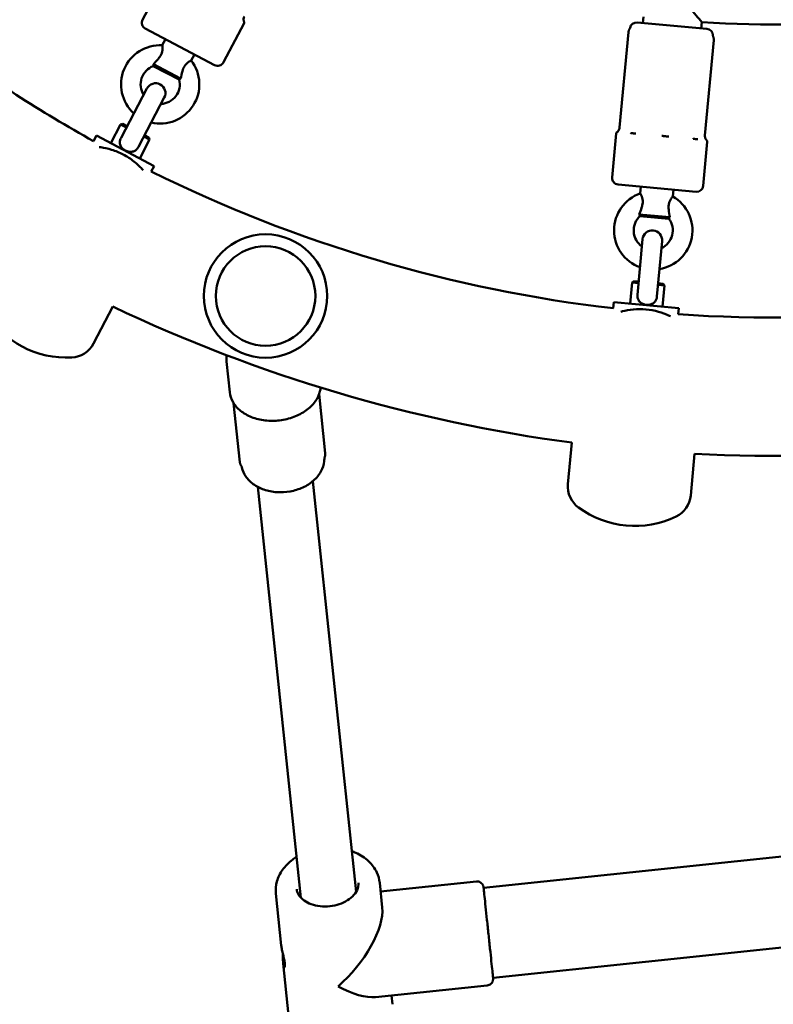
# Model space of a CAD drawing. Units: millimetres. Extents: x 2348 to 20493, y 595 to 15797.
# Drawn here: x 13393 to 13624, y 10005 to 10306 of the extents above; entities that cross this region are included whole.
import ezdxf

# ---------------------------------------------------------------- set-up
doc = ezdxf.new("R2010")
doc.units = ezdxf.units.MM
doc.header["$LTSCALE"] = 41
doc.layers.add('Widoczne (ISO)', color=7, linetype='Continuous', lineweight=50)

msp = doc.modelspace()

# ---------------------------------------------------------------- linework, layer by layer
at = {"layer": 'Widoczne (ISO)'}
for p, q in [((13430.64, 10306.26), (13436.96, 10318.26)), ((13584.09, 10307.19), (13583.92, 10305.27)), ((13452.72, 10292.38), (13431.48, 10303.56)), ((13455.42, 10293.22), (13461.74, 10305.23)), ((13582.18, 10305.43), (13603.59, 10303.47)), ((13602.02, 10305.54), (13601.84, 10303.63)), ((13437.68, 10300.3), (13436.7, 10298.45)), ((13579.51, 10302.45), (13576.83, 10273.21)), ((13605.66, 10300.05), (13602.98, 10270.81)), ((13446.53, 10295.64), (13445.55, 10293.79)), ((13441.89, 10287.91), (13433.94, 10292.09)), ((13433.98, 10292.64), (13442.31, 10288.25)), ((13432, 10285.2), (13424.05, 10270.11)), ((13429.36, 10267.31), (13437.31, 10282.41)), ((13420.92, 10268.44), (13423.94, 10274.19)), ((13424.62, 10274.4), (13423.94, 10274.19)), ((13425.71, 10273.26), (13423.94, 10274.19)), ((13424.62, 10274.4), (13425.95, 10273.7)), ((13415.61, 10269.1), (13416.49, 10270.76)), ((13416.49, 10270.76), (13434.19, 10261.45)), ((13432.79, 10269.53), (13431.02, 10270.46)), ((13431.26, 10270.91), (13432.58, 10270.21)), ((13432.58, 10270.21), (13432.79, 10269.53)), ((13574.55, 10257.93), (13575.79, 10271.44)), ((13429.77, 10263.78), (13432.79, 10269.53)), ((13602.43, 10255.37), (13603.67, 10268.88)), ((13433.31, 10259.79), (13434.19, 10261.45)), ((13600.26, 10253.56), (13576.36, 10255.76)), ((13583.33, 10255.12), (13583.14, 10253.04)), ((13593.29, 10254.2), (13593.09, 10252.12)), ((13582.84, 10246.63), (13592.22, 10245.77)), ((13591.95, 10245.29), (13583.01, 10246.11)), ((13583.86, 10239), (13582.29, 10222.01)), ((13588.27, 10221.46), (13589.83, 10238.45)), ((13580.03, 10219.27), (13580.63, 10225.74)), ((13581.17, 10226.19), (13580.63, 10225.74)), ((13582.62, 10225.56), (13580.63, 10225.74)), ((13581.17, 10226.19), (13582.67, 10226.06)), ((13590.59, 10224.83), (13588.59, 10225.01)), ((13588.64, 10225.51), (13590.13, 10225.37)), ((13589.99, 10218.35), (13590.59, 10224.83)), ((13590.13, 10225.37), (13590.59, 10224.83)), ((13574.88, 10217.85), (13575.05, 10219.73)), ((13575.05, 10219.73), (13594.97, 10217.9)), ((13421.57, 10218.35), (13415.62, 10207.04)), ((13594.8, 10216.02), (13594.97, 10217.9)), ((13456.38, 10201.53), (13457.36, 10192.17)), ((13486.63, 10173.47), (13484.74, 10191.54)), ((13460.46, 10170.72), (13458.56, 10188.79)), ((13562.16, 10176.7), (13560.99, 10163.98)), ((13599.81, 10173.25), (13598.64, 10160.52)), ((13496.07, 10039), (13482.85, 10164.9)), ((13479.16, 10037.23), (13465.94, 10163.12)), ((13535.15, 10040.28), (13836.49, 10071.94)), ((13538.04, 10012.73), (13839.38, 10044.39)), ((13504.11, 10034.25), (13503.31, 10041.84)), ((13532.94, 10042.21), (13503.6, 10039.12)), ((13473.15, 10022.63), (13471.49, 10038.5)), ((13475.4, 10001.24), (13473.73, 10017.11)), ((13536.28, 10010.38), (13502.07, 10006.79)), ((13507.22, 10004.58), (13506.94, 10007.3))]:
    msp.add_line(p, q, dxfattribs=at)
for radius in [18.9, 15.25]:
    msp.add_circle((13468.34, 10221.62), radius, dxfattribs=at)
for centre, radius, start, end in [((13624.07, 10643.82), 339, 266.2711, 285.7289), ((13432.41, 10305.33), 2, 152.2513, 242.2513), ((13463.58, 10306.47), 2, 197.3881, 203.9442), ((13461.3, 10305.46), 0.5, 332.2513, 23.9442), ((13581.99, 10303.44), 2, 84.7513, 168.9948), ((13603.4, 10301.48), 2, 0.5079, 84.7513), ((13624.07, 10643.82), 428.8, 233.5262, 240.9175), ((13436.05, 10286.46), 12, 86.8756, 227.7725), ((13436.05, 10286.46), 6, 110.441, 212.25), ((13436.05, 10286.46), 12, 256.7275, 37.627), ((13453.65, 10294.15), 2, 242.2513, 332.2513), ((13436.05, 10286.46), 6, 272.25, 14.0616), ((13434.65, 10283.81), 3, 332.25, 152.25), ((13576.29, 10271.4), 0.5, 123.0584, 174.7513), ((13574.92, 10273.49), 2, 303.0584, 309.5363), ((13604.9, 10270.74), 2, 219.8881, 226.4442), ((13603.17, 10268.93), 0.5, 354.7513, 46.4442), ((13624.07, 10643.82), 428.8, 243.5825, 263.4175), ((13576.54, 10257.75), 2, 174.7513, 264.7513), ((13600.44, 10255.55), 2, 264.7513, 354.7513), ((13587.12, 10241.72), 12, 109.3756, 250.2725), ((13587.12, 10241.72), 12, 279.2275, 60.127), ((13587.12, 10241.72), 6, 132.941, 234.75), ((13587.12, 10241.72), 6, 294.75, 36.5616), ((13586.84, 10238.73), 3, 354.75, 174.75), ((13624.07, 10643.82), 428.8, 266.0825, 285.9175), ((13407.42, 10232.04), 29.3, 211.4731, 273.0269), ((13624.07, 10643.82), 471.2, 244.5469, 262.4531), ((13408.54, 10210.77), 8, 273.0269, 332.25), ((13624.07, 10643.82), 471.2, 267.0469, 284.9531), ((13624.07, 10643.82), 725.85, 231.78939, 320.21061), ((13568.96, 10163.25), 8, 174.75, 233.9731), ((13590.67, 10161.25), 8, 295.5269, 354.75), ((13581.49, 10180.47), 29.3, 233.9731, 295.5269)]:
    msp.add_arc(centre, radius, start, end, dxfattribs=at)
for major_axis, ratio, start_param, end_param in [((-13.11, -16.18), 0.42525, 1.16876, 2.739494), ((16.18, -13.11), 0.425214, 5.114488, 5.881149)]:
    msp.add_ellipse((13489.36, 10021.54), major_axis=major_axis, ratio=ratio, start_param=start_param, end_param=end_param, dxfattribs=at)
for points, knots in [([(13602.02, 10305.54), (13602.02, 10305.54), (13601.91, 10305.67), (13601.47, 10306.18), (13601.12, 10306.59), (13600.14, 10307.75), (13599.45, 10308.55), (13598, 10310.27), (13597.23, 10311.19), (13595.61, 10313.11), (13594.76, 10314.13), (13593.9, 10315.17), (13593.88, 10315.19), (13593.87, 10315.21)], [1.713178, 1.713178, 1.713178, 1.713178, 1.971282, 1.971282, 2.264584, 2.264584, 2.651779, 2.651779, 3.029631, 3.029631, 3.426355, 3.426355, 3.433541, 3.433541, 3.433541, 3.433541]), ([(13461.84, 10307.28), (13461.74, 10307.09), (13461.69, 10306.93), (13461.62, 10306.62), (13461.61, 10306.49), (13461.61, 10306.26), (13461.62, 10306.18), (13461.63, 10306.06), (13461.64, 10306.02), (13461.66, 10305.95), (13461.66, 10305.93), (13461.67, 10305.89), (13461.67, 10305.88), (13461.68, 10305.87), (13461.68, 10305.87), (13461.68, 10305.87)], [3.45389091, 3.45389091, 3.45389091, 3.45389091, 3.46151673, 3.46151673, 3.47287035, 3.47287035, 3.48735587, 3.48735587, 3.50142896, 3.50142896, 3.5172172, 3.5172172, 3.53313508, 3.53313508, 3.53348029, 3.53348029, 3.53348029, 3.53348029]), ([(13579.51, 10302.45), (13579.53, 10302.66), (13579.57, 10302.78), (13579.63, 10302.98), (13579.66, 10303.04), (13579.7, 10303.15), (13579.72, 10303.19), (13579.76, 10303.25), (13579.77, 10303.28), (13579.8, 10303.32), (13579.81, 10303.34), (13579.82, 10303.36)], [-0.605953058, -0.605953058, -0.605953058, -0.605953058, -0.604488053, -0.604488053, -0.603023047, -0.603023047, -0.601558042, -0.601558042, -0.600093037, -0.600093037, -0.598628032, -0.598628032, -0.598628032, -0.598628032]), ([(13580.03, 10303.82), (13580.03, 10303.82), (13580.03, 10303.82), (13580.03, 10303.81), (13580.02, 10303.8), (13580.01, 10303.76), (13580.01, 10303.74), (13579.98, 10303.68), (13579.97, 10303.63), (13579.92, 10303.52), (13579.88, 10303.45), (13579.82, 10303.36)], [0.21200106, 0.21200106, 0.21200106, 0.21200106, 0.22759774, 0.22759774, 0.24319442, 0.24319442, 0.25879111, 0.25879111, 0.27438779, 0.27438779, 0.28998447, 0.28998447, 0.28998447, 0.28998447]), ([(13605.4, 10301.49), (13605.4, 10301.49), (13605.4, 10301.49), (13605.4, 10301.48), (13605.4, 10301.46), (13605.41, 10301.43), (13605.41, 10301.4), (13605.42, 10301.34), (13605.43, 10301.3), (13605.46, 10301.18), (13605.48, 10301.1), (13605.52, 10301)], [0.21200106, 0.21200106, 0.21200106, 0.21200106, 0.22759774, 0.22759774, 0.24319442, 0.24319442, 0.25879111, 0.25879111, 0.27438779, 0.27438779, 0.28998447, 0.28998447, 0.28998447, 0.28998447]), ([(13605.66, 10300.05), (13605.68, 10300.25), (13605.67, 10300.38), (13605.64, 10300.59), (13605.63, 10300.66), (13605.6, 10300.77), (13605.59, 10300.81), (13605.56, 10300.88), (13605.55, 10300.91), (13605.54, 10300.96), (13605.53, 10300.98), (13605.52, 10301)], [-0.605953058, -0.605953058, -0.605953058, -0.605953058, -0.604488053, -0.604488053, -0.603023047, -0.603023047, -0.601558042, -0.601558042, -0.600093037, -0.600093037, -0.598628032, -0.598628032, -0.598628032, -0.598628032]), ([(13436.7, 10298.45), (13436.7, 10298.45), (13436.71, 10298.41), (13436.73, 10298.22), (13436.76, 10298.05), (13436.78, 10297.57), (13436.78, 10297.29), (13436.71, 10296.69), (13436.64, 10296.39), (13436.42, 10295.75), (13436.28, 10295.46), (13435.89, 10294.83), (13435.64, 10294.5), (13434.92, 10293.64), (13434.39, 10293.09), (13433.98, 10292.64)], [1.440337, 1.440337, 1.440337, 1.440337, 1.628992, 1.628992, 1.892822, 1.892822, 2.152263, 2.152263, 2.366707, 2.366707, 2.55716, 2.55716, 2.80191, 2.80191, 3.247367, 3.247367, 3.247367, 3.247367]), ([(13433.98, 10292.64), (13433.97, 10292.44), (13433.96, 10292.29), (13433.94, 10292.14), (13433.94, 10292.11), (13433.94, 10292.09)], [0.1345817, 0.1345817, 0.1345817, 0.1345817, 0.2359074, 0.2359074, 0.286348, 0.286348, 0.286348, 0.286348]), ([(13442.31, 10288.25), (13442.47, 10288.91), (13442.63, 10289.75), (13443.03, 10291.09), (13443.22, 10291.53), (13443.63, 10292.24), (13443.84, 10292.5), (13444.22, 10292.91), (13444.44, 10293.09), (13444.87, 10293.41), (13445.07, 10293.53), (13445.39, 10293.71), (13445.5, 10293.76), (13445.55, 10293.79), (13445.55, 10293.79), (13445.55, 10293.79)], [0, 0, 0, 0, 0.249332, 0.249332, 0.43401, 0.43401, 0.620946, 0.620946, 0.8468, 0.8468, 1.100546, 1.100546, 1.367573, 1.367573, 1.440337, 1.440337, 1.440337, 1.440337]), ([(13441.89, 10287.91), (13441.92, 10287.94), (13441.99, 10288.01), (13442.17, 10288.15), (13442.24, 10288.2), (13442.31, 10288.25)], [0.344632, 0.344632, 0.344632, 0.344632, 0.4486893, 0.4486893, 0.4963506, 0.4963506, 0.4963506, 0.4963506]), ([(13576.83, 10273.21), (13576.81, 10273.01), (13576.76, 10272.85), (13576.65, 10272.54), (13576.58, 10272.43), (13576.46, 10272.24), (13576.41, 10272.17), (13576.33, 10272.08), (13576.3, 10272.05), (13576.25, 10272), (13576.24, 10271.99), (13576.21, 10271.96), (13576.2, 10271.95), (13576.2, 10271.95), (13576.2, 10271.95), (13576.2, 10271.95)], [3.45389091, 3.45389091, 3.45389091, 3.45389091, 3.46151673, 3.46151673, 3.47287035, 3.47287035, 3.48735587, 3.48735587, 3.50142896, 3.50142896, 3.5172172, 3.5172172, 3.53313508, 3.53313508, 3.53348029, 3.53348029, 3.53348029, 3.53348029]), ([(13429.36, 10267.31), (13429.34, 10267.26), (13429.31, 10267.21), (13429.07, 10266.81), (13428.85, 10266.56), (13428.4, 10266.19), (13428.13, 10266.03), (13427.5, 10265.82), (13427.15, 10265.77), (13426.41, 10265.81), (13426.03, 10265.9), (13425.32, 10266.2), (13424.99, 10266.4), (13424.42, 10266.9), (13424.18, 10267.2), (13423.83, 10267.84), (13423.73, 10268.18), (13423.68, 10268.84), (13423.71, 10269.16), (13423.87, 10269.72), (13423.95, 10269.91), (13424.05, 10270.11)], [0.409316, 0.409316, 0.409316, 0.409316, 0.43401, 0.43401, 0.620946, 0.620946, 0.8468, 0.8468, 1.100546, 1.100546, 1.367573, 1.367573, 1.628992, 1.628992, 1.892822, 1.892822, 2.152263, 2.152263, 2.366707, 2.366707, 2.494625, 2.494625, 2.494625, 2.494625]), ([(13576.2, 10271.95), (13576.19, 10271.94), (13576.18, 10271.93), (13576.17, 10271.92), (13576.16, 10271.91), (13576.17, 10271.91), (13576.17, 10271.9), (13576.18, 10271.9), (13576.19, 10271.9), (13576.2, 10271.9), (13576.22, 10271.9), (13576.26, 10271.91), (13576.3, 10271.92), (13576.36, 10271.94), (13576.36, 10271.94), (13576.36, 10271.94)], [-0.2066874, -0.2066874, -0.2066874, -0.2066874, -0.1772992, -0.1772992, -0.1353902, -0.1353902, -0.1106556, -0.1106556, -0.088329, -0.088329, -0.0595832, -0.0595832, 0, 0, 0.0040536, 0.0040536, 0.0040536, 0.0040536]), ([(13580.16, 10271.59), (13580.16, 10271.59), (13580.17, 10271.59), (13580.24, 10271.57), (13580.31, 10271.55), (13580.47, 10271.52), (13580.57, 10271.51), (13580.72, 10271.49), (13580.79, 10271.48), (13580.9, 10271.47), (13580.96, 10271.46), (13581.09, 10271.45), (13581.17, 10271.45), (13581.4, 10271.44), (13581.57, 10271.44), (13581.75, 10271.44), (13581.76, 10271.44), (13581.78, 10271.44)], [-0.2120435, -0.2120435, -0.2120435, -0.2120435, -0.207987, -0.207987, -0.1772991, -0.1772991, -0.1353901, -0.1353901, -0.1106556, -0.1106556, -0.0883289, -0.0883289, -0.0595832, -0.0595832, 0, 0, 0.0040536, 0.0040536, 0.0040536, 0.0040536]), ([(13589.75, 10270.71), (13589.76, 10270.71), (13589.77, 10270.71), (13589.89, 10270.68), (13589.99, 10270.67), (13590.23, 10270.63), (13590.36, 10270.61), (13590.58, 10270.58), (13590.67, 10270.57), (13590.82, 10270.56), (13590.9, 10270.55), (13591.06, 10270.54), (13591.16, 10270.53), (13591.45, 10270.52), (13591.64, 10270.51), (13591.85, 10270.51), (13591.86, 10270.51), (13591.88, 10270.52)], [-0.2120435, -0.2120435, -0.2120435, -0.2120435, -0.207987, -0.207987, -0.1772992, -0.1772992, -0.1353902, -0.1353902, -0.1106556, -0.1106556, -0.088329, -0.088329, -0.0595832, -0.0595832, 0, 0, 0.0040536, 0.0040536, 0.0040536, 0.0040536]), ([(13599.36, 10269.83), (13599.37, 10269.83), (13599.38, 10269.82), (13599.47, 10269.8), (13599.54, 10269.79), (13599.72, 10269.76), (13599.82, 10269.74), (13599.97, 10269.72), (13600.03, 10269.71), (13600.13, 10269.7), (13600.18, 10269.7), (13600.28, 10269.69), (13600.34, 10269.69), (13600.52, 10269.68), (13600.63, 10269.69), (13600.73, 10269.7), (13600.74, 10269.7), (13600.75, 10269.7)], [-0.2120435, -0.2120435, -0.2120435, -0.2120435, -0.207987, -0.207987, -0.1772991, -0.1772991, -0.1353901, -0.1353901, -0.1106556, -0.1106556, -0.0883289, -0.0883289, -0.0595832, -0.0595832, 0, 0, 0.0040536, 0.0040536, 0.0040536, 0.0040536]), ([(13602.98, 10270.81), (13602.96, 10270.6), (13602.97, 10270.44), (13603.03, 10270.12), (13603.07, 10270), (13603.15, 10269.78), (13603.19, 10269.71), (13603.25, 10269.61), (13603.28, 10269.57), (13603.32, 10269.52), (13603.33, 10269.5), (13603.35, 10269.47), (13603.36, 10269.46), (13603.36, 10269.45), (13603.36, 10269.45), (13603.36, 10269.45)], [3.45389091, 3.45389091, 3.45389091, 3.45389091, 3.46151673, 3.46151673, 3.47287035, 3.47287035, 3.48735587, 3.48735587, 3.50142896, 3.50142896, 3.5172172, 3.5172172, 3.53313508, 3.53313508, 3.53348029, 3.53348029, 3.53348029, 3.53348029]), ([(13417.33, 10267.25), (13417.52, 10267.23), (13417.71, 10267.2), (13418.83, 10267.04), (13419.97, 10266.81), (13422.35, 10266.07), (13423.61, 10265.55), (13425.87, 10264.36), (13427, 10263.62), (13428.96, 10262.08), (13429.8, 10261.27), (13430.56, 10260.44), (13430.7, 10260.3), (13430.82, 10260.15)], [0.684808, 0.684808, 0.684808, 0.684808, 0.767664, 0.767664, 1.150692, 1.150692, 1.533721, 1.533721, 1.916749, 1.916749, 2.299778, 2.299778, 2.382633, 2.382633, 2.382633, 2.382633]), ([(13583.14, 10253.04), (13583.14, 10253.04), (13583.16, 10253), (13583.25, 10252.84), (13583.34, 10252.69), (13583.54, 10252.26), (13583.65, 10251.99), (13583.81, 10251.42), (13583.87, 10251.11), (13583.9, 10250.43), (13583.88, 10250.11), (13583.77, 10249.38), (13583.66, 10248.98), (13583.33, 10247.91), (13583.05, 10247.2), (13582.84, 10246.63)], [1.440337, 1.440337, 1.440337, 1.440337, 1.628992, 1.628992, 1.892822, 1.892822, 2.152263, 2.152263, 2.366707, 2.366707, 2.55716, 2.55716, 2.80191, 2.80191, 3.247367, 3.247367, 3.247367, 3.247367]), ([(13592.22, 10245.77), (13592.11, 10246.43), (13591.94, 10247.27), (13591.8, 10248.66), (13591.8, 10249.14), (13591.91, 10249.96), (13592, 10250.27), (13592.2, 10250.8), (13592.33, 10251.05), (13592.61, 10251.51), (13592.75, 10251.7), (13592.97, 10251.99), (13593.05, 10252.08), (13593.09, 10252.12), (13593.09, 10252.12), (13593.09, 10252.12)], [0, 0, 0, 0, 0.249332, 0.249332, 0.43401, 0.43401, 0.620946, 0.620946, 0.8468, 0.8468, 1.100546, 1.100546, 1.367573, 1.367573, 1.440337, 1.440337, 1.440337, 1.440337]), ([(13582.84, 10246.63), (13582.91, 10246.44), (13582.96, 10246.3), (13583, 10246.16), (13583.01, 10246.13), (13583.01, 10246.11)], [0.1345817, 0.1345817, 0.1345817, 0.1345817, 0.2359074, 0.2359074, 0.286348, 0.286348, 0.286348, 0.286348]), ([(13591.95, 10245.29), (13591.97, 10245.32), (13592.02, 10245.42), (13592.13, 10245.62), (13592.17, 10245.69), (13592.22, 10245.77)], [0.344632, 0.344632, 0.344632, 0.344632, 0.4486893, 0.4486893, 0.4963506, 0.4963506, 0.4963506, 0.4963506]), ([(13588.27, 10221.46), (13588.26, 10221.41), (13588.26, 10221.35), (13588.19, 10220.88), (13588.08, 10220.57), (13587.81, 10220.05), (13587.61, 10219.81), (13587.12, 10219.37), (13586.81, 10219.19), (13586.12, 10218.95), (13585.73, 10218.89), (13584.96, 10218.89), (13584.58, 10218.95), (13583.85, 10219.19), (13583.52, 10219.37), (13582.96, 10219.83), (13582.73, 10220.11), (13582.43, 10220.7), (13582.33, 10221.01), (13582.27, 10221.58), (13582.27, 10221.8), (13582.29, 10222.01)], [0.409316, 0.409316, 0.409316, 0.409316, 0.43401, 0.43401, 0.620946, 0.620946, 0.8468, 0.8468, 1.100546, 1.100546, 1.367573, 1.367573, 1.628992, 1.628992, 1.892822, 1.892822, 2.152263, 2.152263, 2.366707, 2.366707, 2.494625, 2.494625, 2.494625, 2.494625]), ([(13577.17, 10216.8), (13577.36, 10216.85), (13577.55, 10216.91), (13578.64, 10217.18), (13579.78, 10217.4), (13582.27, 10217.63), (13583.62, 10217.63), (13586.17, 10217.4), (13587.5, 10217.15), (13589.9, 10216.47), (13590.98, 10216.05), (13592.01, 10215.58), (13592.18, 10215.49), (13592.36, 10215.41)], [0.684808, 0.684808, 0.684808, 0.684808, 0.767664, 0.767664, 1.150692, 1.150692, 1.533721, 1.533721, 1.916749, 1.916749, 2.299778, 2.299778, 2.382633, 2.382633, 2.382633, 2.382633]), ([(13457.36, 10192.17), (13457.47, 10191.1), (13457.82, 10190.06), (13458.94, 10188.11), (13459.72, 10187.22), (13461.64, 10185.66), (13462.79, 10185), (13465.34, 10184), (13466.75, 10183.66), (13469.66, 10183.32), (13471.17, 10183.32), (13474.14, 10183.68), (13475.61, 10184.04), (13478.34, 10185.06), (13479.6, 10185.73), (13481.82, 10187.32), (13482.76, 10188.24), (13484.22, 10190.24), (13484.74, 10191.32), (13485.11, 10192.79), (13485.17, 10193.17), (13485.21, 10193.55)], [4.712389, 4.712389, 4.712389, 4.712389, 5.022309, 5.022309, 5.336767, 5.336767, 5.657748, 5.657748, 5.98139, 5.98139, 6.305435, 6.305435, 6.629459, 6.629459, 6.953498, 6.953498, 7.276967, 7.276967, 7.5972, 7.5972, 7.70518, 7.70518, 7.70518, 7.70518]), ([(13486.47, 10172.28), (13486.48, 10172.32), (13486.5, 10172.36), (13486.53, 10172.47), (13486.55, 10172.52), (13486.58, 10172.66), (13486.6, 10172.73), (13486.63, 10172.9), (13486.64, 10172.99), (13486.65, 10173.21), (13486.65, 10173.33), (13486.63, 10173.47)], [-0.64324093, -0.64324093, -0.64324093, -0.64324093, -0.63654549, -0.63654549, -0.62985005, -0.62985005, -0.6231546, -0.6231546, -0.61645916, -0.61645916, -0.60976372, -0.60976372, -0.60976372, -0.60976372]), ([(13460.46, 10170.72), (13460.47, 10170.58), (13460.5, 10170.46), (13460.55, 10170.25), (13460.58, 10170.16), (13460.65, 10170.01), (13460.68, 10169.94), (13460.74, 10169.82), (13460.77, 10169.76), (13460.82, 10169.67), (13460.85, 10169.63), (13460.87, 10169.59)], [-0.60976372, -0.60976372, -0.60976372, -0.60976372, -0.60305949, -0.60305949, -0.59635526, -0.59635526, -0.58965103, -0.58965103, -0.58294681, -0.58294681, -0.57624258, -0.57624258, -0.57624258, -0.57624258]), ([(13461.1, 10169.04), (13461.32, 10168.07), (13461.73, 10167.14), (13462.9, 10165.42), (13463.68, 10164.64), (13465.55, 10163.27), (13466.66, 10162.7), (13469.08, 10161.87), (13470.41, 10161.61), (13473.12, 10161.42), (13474.51, 10161.5), (13477.22, 10161.98), (13478.53, 10162.39), (13480.96, 10163.51), (13482.07, 10164.21), (13483.96, 10165.87), (13484.75, 10166.82), (13485.85, 10168.84), (13486.2, 10169.9), (13486.34, 10171.22), (13486.35, 10171.46), (13486.35, 10171.69)], [4.797732, 4.797732, 4.797732, 4.797732, 5.081481, 5.081481, 5.383338, 5.383338, 5.708567, 5.708567, 6.045108, 6.045108, 6.383687, 6.383687, 6.722319, 6.722319, 7.060273, 7.060273, 7.391509, 7.391509, 7.701389, 7.701389, 7.768638, 7.768638, 7.768638, 7.768638]), ([(13486.35, 10171.69), (13486.35, 10171.71), (13486.36, 10171.72), (13486.36, 10171.77), (13486.36, 10171.79), (13486.36, 10171.85), (13486.37, 10171.89), (13486.38, 10171.98), (13486.39, 10172.02), (13486.42, 10172.14), (13486.44, 10172.2), (13486.47, 10172.28)], [0.45945832, 0.45945832, 0.45945832, 0.45945832, 0.46659179, 0.46659179, 0.47372526, 0.47372526, 0.48085874, 0.48085874, 0.48799221, 0.48799221, 0.49512568, 0.49512568, 0.49512568, 0.49512568]), ([(13460.87, 10169.59), (13460.91, 10169.52), (13460.94, 10169.46), (13460.99, 10169.36), (13461.01, 10169.31), (13461.04, 10169.23), (13461.06, 10169.2), (13461.07, 10169.14), (13461.08, 10169.11), (13461.09, 10169.07), (13461.1, 10169.05), (13461.1, 10169.04)], [0.16108544, 0.16108544, 0.16108544, 0.16108544, 0.1682197, 0.1682197, 0.17535397, 0.17535397, 0.18248824, 0.18248824, 0.18962251, 0.18962251, 0.19675678, 0.19675678, 0.19675678, 0.19675678]), ([(13471.49, 10038.5), (13471.36, 10039.74), (13471.47, 10041.01), (13472.16, 10043.48), (13472.75, 10044.68), (13474.38, 10046.96), (13475.44, 10048.02), (13477.04, 10049.2), (13477.44, 10049.47), (13477.85, 10049.72)], [3.1416554, 3.1416554, 3.1416554, 3.1416554, 3.4186473, 3.4186473, 3.7086406, 3.7086406, 4.0260334, 4.0260334, 4.1251842, 4.1251842, 4.1251842, 4.1251842]), ([(13494.76, 10051.5), (13495.17, 10051.35), (13495.57, 10051.19), (13497.44, 10050.36), (13498.78, 10049.49), (13500.98, 10047.43), (13501.85, 10046.26), (13502.9, 10043.97), (13503.2, 10042.92), (13503.31, 10041.84)], [5.2997193, 5.2997193, 5.2997193, 5.2997193, 5.3896599, 5.3896599, 5.7266996, 5.7266996, 6.0431682, 6.0431682, 6.2832481, 6.2832481, 6.2832481, 6.2832481]), ([(13496.78, 10041.85), (13496.85, 10041.11), (13496.73, 10040.34), (13496.06, 10038.9), (13495.59, 10038.24), (13494.39, 10037.06), (13493.68, 10036.54), (13492.07, 10035.66), (13491.18, 10035.3), (13489.29, 10034.77), (13488.29, 10034.61), (13486.29, 10034.5), (13485.3, 10034.56), (13483.41, 10034.87), (13482.53, 10035.13), (13480.95, 10035.82), (13480.27, 10036.24), (13479.13, 10037.2), (13478.69, 10037.73), (13478.1, 10038.8), (13477.94, 10039.33), (13477.88, 10039.87)], [0.000063, 0.000063, 0.000063, 0.000063, 0.405831, 0.405831, 0.740427, 0.740427, 1.043446, 1.043446, 1.341465, 1.341465, 1.639853, 1.639853, 1.938522, 1.938522, 2.236579, 2.236579, 2.535576, 2.535576, 2.846198, 2.846198, 3.141655, 3.141655, 3.141655, 3.141655]), ([(13532.94, 10042.21), (13533.15, 10042.23), (13533.37, 10042.22), (13533.79, 10042.12), (13533.99, 10042.04), (13534.36, 10041.82), (13534.52, 10041.68), (13534.8, 10041.36), (13534.91, 10041.17), (13535.03, 10040.88), (13535.07, 10040.78), (13535.1, 10040.63), (13535.11, 10040.57), (13535.12, 10040.51), (13535.12, 10040.5), (13535.13, 10040.48), (13535.13, 10040.48), (13535.13, 10040.47), (13535.13, 10040.47), (13535.13, 10040.46), (13535.13, 10040.45), (13535.13, 10040.45), (13535.13, 10040.44), (13535.13, 10040.44), (13535.13, 10040.44), (13535.13, 10040.43), (13535.13, 10040.43), (13535.13, 10040.43), (13535.13, 10040.42), (13535.14, 10040.4), (13535.14, 10040.38), (13535.15, 10040.24), (13535.18, 10040.03), (13535.26, 10039.25), (13535.33, 10038.54), (13535.52, 10036.76), (13535.63, 10035.66), (13535.89, 10033.24), (13536.03, 10031.87), (13536.33, 10029.03), (13536.49, 10027.53), (13536.8, 10024.57), (13536.96, 10023.08), (13537.25, 10020.31), (13537.39, 10018.99), (13537.63, 10016.67), (13537.74, 10015.65), (13537.91, 10014.03), (13537.97, 10013.42), (13538.03, 10012.87), (13538.04, 10012.74), (13538.05, 10012.63), (13538.06, 10012.61), (13538.06, 10012.59), (13538.06, 10012.58), (13538.06, 10012.58), (13538.06, 10012.58), (13538.06, 10012.57), (13538.06, 10012.57), (13538.06, 10012.56), (13538.06, 10012.56), (13538.06, 10012.55), (13538.06, 10012.55), (13538.06, 10012.54), (13538.06, 10012.53), (13538.06, 10012.52), (13538.07, 10012.51), (13538.07, 10012.48), (13538.07, 10012.47), (13538.07, 10012.42), (13538.07, 10012.37), (13538.07, 10012.21), (13538.05, 10012.09), (13537.98, 10011.76), (13537.91, 10011.55), (13537.69, 10011.19), (13537.56, 10011.02), (13537.24, 10010.73), (13537.05, 10010.62), (13536.68, 10010.45), (13536.48, 10010.4), (13536.28, 10010.38)], [0, 0, 0, 0, 0.064859, 0.064859, 0.128545, 0.128545, 0.192274, 0.192274, 0.256001, 0.256001, 0.287554, 0.287554, 0.303344, 0.303344, 0.306897, 0.306897, 0.308495, 0.308495, 0.310111, 0.310111, 0.31173, 0.31173, 0.314977, 0.314977, 0.318597, 0.318597, 0.329446, 0.329446, 0.361969, 0.361969, 0.459588, 0.459588, 0.753913, 0.753913, 1.205533, 1.205533, 1.6515, 1.6515, 2.097612, 2.097612, 2.54371, 2.54371, 2.989807, 2.989807, 3.435904, 3.435904, 3.882003, 3.882003, 4.328113, 4.328113, 4.532869, 4.532869, 4.622159, 4.622159, 4.660773, 4.660773, 4.675253, 4.675253, 4.680686, 4.680686, 4.684791, 4.684791, 4.686767, 4.686767, 4.688384, 4.688384, 4.69162, 4.69162, 4.695729, 4.695729, 4.708052, 4.708052, 4.745137, 4.745137, 4.808912, 4.808912, 4.872634, 4.872634, 4.936361, 4.936361, 4.996406, 4.996406, 4.996406, 4.996406]), ([(13473.68, 10019.9), (13473.68, 10019.67), (13473.67, 10019.43), (13473.67, 10018.94), (13473.67, 10018.68), (13473.67, 10018.18), (13473.68, 10017.94), (13473.7, 10017.49), (13473.71, 10017.29), (13473.75, 10016.93), (13473.78, 10016.76), (13473.83, 10016.46), (13473.87, 10016.33), (13473.93, 10016.13), (13473.97, 10016.05), (13474.04, 10015.94), (13474.08, 10015.92), (13474.14, 10015.92), (13474.18, 10015.94), (13474.23, 10016.04), (13474.25, 10016.11), (13474.28, 10016.31), (13474.28, 10016.43), (13474.28, 10016.72), (13474.27, 10016.88), (13474.23, 10017.23), (13474.2, 10017.43), (13474.13, 10017.85), (13474.09, 10018.09), (13473.99, 10018.57), (13473.94, 10018.82), (13473.82, 10019.32), (13473.76, 10019.58), (13473.64, 10020.07), (13473.58, 10020.32), (13473.47, 10020.83), (13473.41, 10021.08), (13473.32, 10021.57), (13473.27, 10021.81), (13473.2, 10022.25), (13473.17, 10022.45), (13473.15, 10022.63), (13473.15, 10022.63), (13473.15, 10022.63)], [3.101503, 3.101503, 3.101503, 3.101503, 3.784376, 3.784376, 4.541167, 4.541167, 5.297958, 5.297958, 6.054748, 6.054748, 6.811539, 6.811539, 7.56833, 7.56833, 8.32512, 8.32512, 9.081911, 9.081911, 9.838807, 9.838807, 10.595704, 10.595704, 11.3526, 11.3526, 12.109497, 12.109497, 12.866393, 12.866393, 13.62329, 13.62329, 14.380186, 14.380186, 15.137083, 15.137083, 15.893873, 15.893873, 16.650664, 16.650664, 17.407455, 17.407455, 18.164245, 18.164245, 18.16525, 18.16525, 18.16525, 18.16525])]:
    msp.add_open_spline(points, degree=3, knots=knots, dxfattribs=at)
for points in [[(13461.67, 10305.88), (13461.67, 10305.88), (13461.67, 10305.88), (13461.67, 10305.88)], [(13603.36, 10269.46), (13603.36, 10269.46), (13603.36, 10269.46), (13603.36, 10269.46)], [(13456.4, 10203.46), (13456.32, 10202.82), (13456.31, 10202.17), (13456.38, 10201.53)]]:
    msp.add_open_spline(points, degree=3, dxfattribs=at)

doc.saveas('drawing.dxf')
